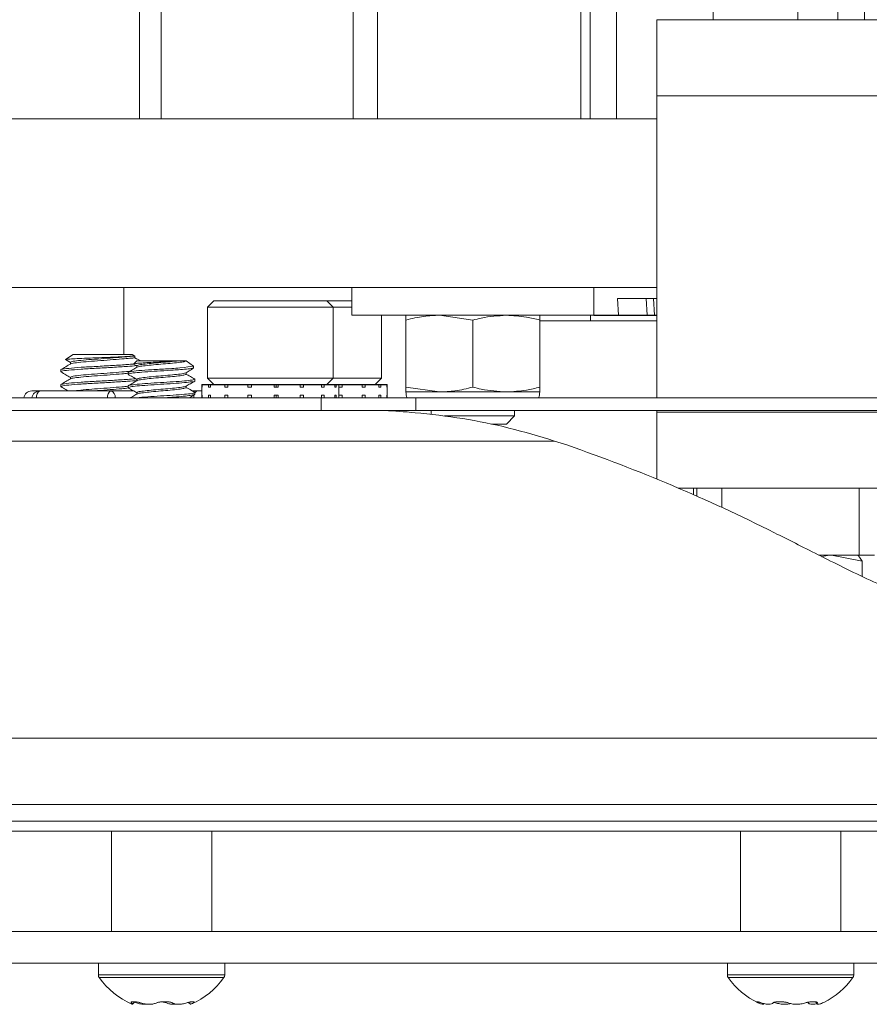
# Model space of a CAD drawing. Units: inches. Extents: x -62 to 62, y -28 to 0.
# Drawn here: x -3 to 0, y -28 to -24 of the extents above; entities that cross this region are included whole.
import ezdxf

# ---------------------------------------------------------------- set-up
doc = ezdxf.new("R2010")
doc.units = ezdxf.units.IN
doc.header["$MEASUREMENT"] = 0

msp = doc.modelspace()

# ---------------------------------------------------------------- linework, layer by layer
at = {"color": 252, "linetype": 'Continuous', "lineweight": 15}
for p, q in [((-2.3123, -24.241), (-2.3123, -17.521)), ((-2.2322, -24.241), (-2.2322, -17.521)), ((-1.5146, -24.241), (-1.5146, -17.521)), ((-1.4228, -24.241), (-1.4228, -17.521)), ((-0.6635, -24.241), (-0.6635, -17.521)), ((-0.6287, -24.241), (-0.6287, -17.521)), ((-0.5302, -24.241), (-0.5302, -17.521)), ((-0.1683, -23.871), (-0.1683, -17.521)), ((0.1484, -17.521), (0.1484, -23.871)), ((0.2977, -23.871), (0.2977, -17.521)), ((0.3975, -23.871), (0.3975, -17.521)), ((0.6208, -23.871), (-0.3792, -23.871)), ((-0.3792, -24.1555), (-0.3792, -23.871)), ((0.6208, -24.1555), (-0.3792, -24.1555)), ((-0.3792, -25.2835), (-0.3792, -24.1555)), ((-4.4119, -24.241), (-0.3792, -24.241)), ((-4.4119, -24.871), (-0.3792, -24.871)), ((-2.3716, -25.121), (-2.3716, -24.871)), ((-1.5192, -24.871), (-1.5192, -24.975)), ((-0.6142, -24.975), (-0.6142, -24.871)), ((-2.0346, -24.921), (-2.058, -24.9444)), ((-2.0346, -24.921), (-1.6127, -24.921)), ((-1.5892, -24.9444), (-1.6127, -24.921)), ((-1.6127, -24.921), (-1.5192, -24.921)), ((-0.5257, -24.913), (-0.5224, -24.975)), ((-0.4183, -24.913), (-0.5257, -24.913)), ((-0.4157, -24.975), (-0.4183, -24.913)), ((-0.4183, -24.913), (-0.3909, -24.913)), ((-0.3883, -24.975), (-0.3909, -24.913)), ((-0.3792, -24.913), (-0.3909, -24.913)), ((-2.058, -24.9444), (-2.058, -25.2101)), ((-1.5892, -24.9444), (-2.058, -24.9444)), ((-1.5892, -25.2101), (-1.5892, -24.9444)), ((-1.5192, -24.9444), (-1.5892, -24.9444)), ((-0.8404, -24.975), (-1.5192, -24.975)), ((-1.4085, -25.2101), (-1.4085, -24.975)), ((-1.3167, -24.993), (-1.3167, -24.975)), ((-1.3167, -25.2434), (-1.3167, -24.993)), ((-1.0667, -24.993), (-1.1917, -24.975)), ((-1.0667, -25.2434), (-1.0667, -24.993)), ((-0.6142, -24.975), (-0.8404, -24.975)), ((-0.8167, -25.2434), (-0.8167, -24.993)), ((-0.8167, -24.996), (-0.3792, -24.996)), ((-0.6272, -24.975), (-0.6272, -24.996)), ((-2.5609, -25.121), (-2.5892, -25.1408)), ((-2.5892, -25.1408), (-2.5709, -25.1514)), ((-2.5709, -25.1514), (-2.5709, -25.1572)), ((-2.5609, -25.121), (-2.3406, -25.121)), ((-2.3306, -25.128), (-2.3406, -25.121)), ((-2.3228, -25.1453), (-2.3349, -25.1574)), ((-2.3306, -25.1343), (-2.3306, -25.128)), ((-2.1674, -25.1453), (-2.3228, -25.1453)), ((-2.1378, -25.1453), (-2.1674, -25.1453)), ((-2.1107, -25.1652), (-2.1378, -25.1453)), ((-2.607, -25.1782), (-2.607, -25.186)), ((-2.607, -25.1787), (-2.607, -25.1856)), ((-2.3553, -25.1884), (-2.3553, -25.1956)), ((-2.3349, -25.1574), (-2.3228, -25.1635)), ((-2.3228, -25.1635), (-2.3228, -25.1695)), ((-2.1378, -25.1959), (-2.1378, -25.19)), ((-2.1107, -25.1652), (-2.1107, -25.1724)), ((-2.5709, -25.207), (-2.5709, -25.2128)), ((-2.3228, -25.2145), (-2.3228, -25.2195)), ((-2.1053, -25.2212), (-2.1053, -25.2134)), ((-2.058, -25.2101), (-2.0346, -25.2335)), ((-2.058, -25.2101), (-1.5892, -25.2101)), ((-1.6127, -25.2335), (-1.5892, -25.2101)), ((-1.5892, -25.2101), (-1.4085, -25.2101)), ((-1.432, -25.2335), (-1.4085, -25.2101)), ((-2.7155, -25.2575), (-2.6852, -25.2575)), ((-2.6852, -25.2575), (-2.4204, -25.2575)), ((-2.607, -25.2342), (-2.607, -25.2412)), ((-2.607, -25.2342), (-2.607, -25.2412)), ((-2.4204, -25.2575), (-2.3348, -25.2575)), ((-2.3553, -25.2389), (-2.3553, -25.2461)), ((-2.3228, -25.2645), (-2.3228, -25.2695)), ((-2.1378, -25.2456), (-2.1378, -25.2395)), ((-2.1154, -25.2575), (-2.0974, -25.2575)), ((-2.1053, -25.27), (-2.1053, -25.2639)), ((-2.0974, -25.2575), (-2.0796, -25.2575)), ((-2.0796, -25.2335), (-2.0796, -25.2835)), ((-2.0792, -25.2435), (-2.0792, -25.2335)), ((-2.0779, -25.2435), (-2.0792, -25.2435)), ((-2.0779, -25.2435), (-2.0779, -25.2335)), ((-2.0543, -25.2435), (-2.0543, -25.2335)), ((-2.0473, -25.2435), (-2.0543, -25.2435)), ((-2.0473, -25.2435), (-2.0473, -25.2335)), ((-1.9942, -25.2435), (-1.9942, -25.2335)), ((-1.9827, -25.2435), (-1.9942, -25.2435)), ((-1.9827, -25.2435), (-1.9827, -25.2335)), ((-1.9081, -25.2435), (-1.9081, -25.2335)), ((-1.8938, -25.2435), (-1.9081, -25.2435)), ((-1.8938, -25.2435), (-1.8938, -25.2335)), ((-1.8092, -25.2435), (-1.8092, -25.2335)), ((-1.7943, -25.2435), (-1.8092, -25.2435)), ((-1.802, -25.2435), (-1.802, -25.2335)), ((-1.7943, -25.2435), (-1.7943, -25.2335)), ((-1.7125, -25.2435), (-1.7125, -25.2335)), ((-1.6992, -25.2435), (-1.7125, -25.2435)), ((-1.6992, -25.2435), (-1.6992, -25.2335)), ((-1.6327, -25.2435), (-1.6327, -25.2335)), ((-1.623, -25.2435), (-1.6327, -25.2435)), ((-1.623, -25.2435), (-1.623, -25.2335)), ((-1.582, -25.2435), (-1.582, -25.2335)), ((-1.5774, -25.2435), (-1.582, -25.2435)), ((-1.5774, -25.2435), (-1.5774, -25.2335)), ((-1.5676, -25.2835), (-1.5676, -25.2335)), ((-1.555, -25.2435), (-1.5676, -25.2435)), ((-1.555, -25.2435), (-1.555, -25.2335)), ((-1.481, -25.2435), (-1.481, -25.2335)), ((-1.4697, -25.2435), (-1.481, -25.2435)), ((-1.4697, -25.2435), (-1.4697, -25.2335)), ((-1.4175, -25.2435), (-1.4175, -25.2335)), ((-1.4108, -25.2435), (-1.4175, -25.2435)), ((-1.4108, -25.2435), (-1.4108, -25.2335)), ((-1.3882, -25.2435), (-1.3882, -25.2335)), ((-1.3872, -25.2435), (-1.3882, -25.2435)), ((-1.3872, -25.2435), (-1.3872, -25.2335)), ((-1.3869, -25.2835), (-1.3869, -25.2335)), ((-1.3167, -25.2434), (-1.1917, -25.2615)), ((-1.3167, -25.2615), (-1.1917, -25.2615)), ((-1.1917, -25.2615), (-0.9417, -25.2615)), ((-0.9417, -25.2615), (-0.8167, -25.2615)), ((-0.8167, -25.2434), (-0.8167, -25.2615)), ((-3.2629, -25.2835), (-1.6339, -25.2835)), ((-2.0779, -25.2735), (-2.0792, -25.2735)), ((-2.0792, -25.2735), (-2.0792, -25.2835)), ((-2.0779, -25.2735), (-2.0779, -25.2835)), ((-2.0473, -25.2735), (-2.0543, -25.2735)), ((-2.0543, -25.2735), (-2.0543, -25.2835)), ((-2.0473, -25.2735), (-2.0473, -25.2835)), ((-1.9827, -25.2735), (-1.9942, -25.2735)), ((-1.9942, -25.2735), (-1.9942, -25.2835)), ((-1.9827, -25.2735), (-1.9827, -25.2835)), ((-1.8938, -25.2735), (-1.9081, -25.2735)), ((-1.9081, -25.2735), (-1.9081, -25.2835)), ((-1.8938, -25.2735), (-1.8938, -25.2835)), ((-1.7943, -25.2735), (-1.8092, -25.2735)), ((-1.8092, -25.2735), (-1.8092, -25.2835)), ((-1.802, -25.2735), (-1.802, -25.2835)), ((-1.7943, -25.2735), (-1.7943, -25.2835)), ((-1.6992, -25.2735), (-1.7125, -25.2735)), ((-1.7125, -25.2735), (-1.7125, -25.2835)), ((-1.6992, -25.2735), (-1.6992, -25.2835)), ((-1.6339, -25.2835), (-1.6339, -25.3313)), ((-1.6339, -25.2835), (-1.2795, -25.2835)), ((-1.623, -25.2735), (-1.6327, -25.2735)), ((-1.6327, -25.2735), (-1.6327, -25.2835)), ((-1.623, -25.2735), (-1.623, -25.2835)), ((-1.5774, -25.2735), (-1.582, -25.2735)), ((-1.582, -25.2735), (-1.582, -25.2835)), ((-1.5774, -25.2735), (-1.5774, -25.2835)), ((-1.555, -25.2735), (-1.5676, -25.2735)), ((-1.555, -25.2735), (-1.555, -25.2835)), ((-1.4697, -25.2735), (-1.481, -25.2735)), ((-1.481, -25.2735), (-1.481, -25.2835)), ((-1.4697, -25.2735), (-1.4697, -25.2835)), ((-1.4108, -25.2735), (-1.4175, -25.2735)), ((-1.4175, -25.2735), (-1.4175, -25.2835)), ((-1.4108, -25.2735), (-1.4108, -25.2835)), ((-1.3872, -25.2735), (-1.3882, -25.2735)), ((-1.3882, -25.2735), (-1.3882, -25.2835)), ((-1.3872, -25.2735), (-1.3872, -25.2835)), ((-1.2795, -25.2835), (-1.2795, -25.3313)), ((-1.2795, -25.2835), (1.6954, -25.2835)), ((-3.2629, -25.3313), (-1.6339, -25.3313)), ((-1.6339, -25.3313), (-1.2795, -25.3313)), ((-1.2795, -25.3313), (1.6954, -25.3313)), ((-1.2229, -25.3313), (-1.2229, -25.3451)), ((-0.9104, -25.3513), (-0.9104, -25.3313)), ((-0.3792, -25.3365), (-0.3792, -25.3313)), ((0.6208, -25.3365), (-0.3792, -25.3365)), ((-0.3792, -25.5869), (-0.3792, -25.3365)), ((-1.1726, -25.3513), (-1.0316, -25.3513)), ((-1.0316, -25.3513), (-0.9104, -25.3513)), ((-0.9404, -25.3813), (-0.9104, -25.3513)), ((-0.9404, -25.3813), (-0.9971, -25.3813)), ((-15.0384, -25.4448), (-0.7611, -25.4448)), ((-0.7121, -25.4608), (-0.7611, -25.4448)), ((-0.2424, -25.621), (-0.2977, -25.621)), ((-0.2301, -25.621), (-0.2424, -25.621)), ((-0.2424, -25.6449), (-0.2424, -25.621)), ((-0.2301, -25.621), (-0.1359, -25.621)), ((-0.2301, -25.6503), (-0.2301, -25.621)), ((-0.1359, -25.621), (0.3776, -25.621)), ((-0.1359, -25.6928), (-0.1359, -25.621)), ((0.3776, -25.871), (0.3776, -25.621)), ((0.3776, -25.621), (0.4718, -25.621)), ((0.2261, -25.871), (0.3776, -25.871)), ((0.3882, -25.8933), (0.2742, -25.871)), ((0.3776, -25.871), (0.4346, -25.871)), ((0.3882, -25.9505), (0.3882, -25.8933)), ((-15.5755, -26.5547), (1.488, -26.5547)), ((-15.5947, -26.8027), (1.6285, -26.8027)), ((-15.6477, -26.8649), (1.5558, -26.8649)), ((-4.8167, -26.9022), (4.8167, -26.9022)), ((-2.4178, -26.9022), (-2.4178, -27.2772)), ((-2.0428, -27.2772), (-2.0428, -26.9022)), ((-0.0667, -26.9022), (-0.0667, -27.2772)), ((0.3083, -27.2772), (0.3083, -26.9022)), ((-4.8167, -27.2772), (4.8167, -27.2772)), ((-4.8167, -27.3953), (4.8167, -27.3953)), ((-2.4663, -27.3953), (-2.4663, -27.4391)), ((-1.9943, -27.4391), (-1.9943, -27.3953)), ((-0.1152, -27.3953), (-0.1152, -27.4391)), ((0.3568, -27.4391), (0.3568, -27.3953)), ((-2.0153, -27.4391), (-2.4663, -27.4391)), ((-2.0182, -27.4491), (-2.4631, -27.4491)), ((-1.9975, -27.4491), (-2.0182, -27.4491)), ((-1.9943, -27.4391), (-2.0153, -27.4391)), ((-0.1103, -27.4391), (-0.1152, -27.4391)), ((-0.1072, -27.4491), (-0.112, -27.4491)), ((0.3568, -27.4391), (-0.1103, -27.4391)), ((0.3537, -27.4491), (-0.1072, -27.4491)), ((-2.3382, -27.5485), (-2.3303, -27.5401)), ((-2.129, -27.5415), (-2.1221, -27.5486)), ((0.2141, -27.5399), (0.221, -27.5475))]:
    msp.add_line(p, q, dxfattribs=at)
at = {"color": 252}
for p, q in [((-0.6142, -24.975), (-0.3792, -24.975)), ((-2.1107, -25.1724), (-2.1107, -25.1696)), ((-2.0796, -25.2335), (-1.3869, -25.2335))]:
    msp.add_line(p, q, dxfattribs=at)
at = {"color": 252, "linetype": 'Continuous', "lineweight": 15}
for centre, radius, start, end in [((-2.7155, -25.2875), 0.03, 90, 172.3377), ((-2.6851, -25.2874), 0.0299, 90.1433, 172.5065), ((-2.6712, -25.2798), 0.0263, 122.0491, 188.0626), ((-2.4065, -25.2798), 0.0263, 122.0491, 188.0626), ((-2.428, -25.2815), 0.0251, 355.3633, 72.4514), ((-2.0973, -25.2874), 0.0299, 90.1433, 116.1007), ((-2.0835, -25.2798), 0.0263, 122.0491, 146.1361), ((-1.2594, -25.2615), 0.0573, 180, 202.6268), ((-0.874, -25.2615), 0.0573, 337.3732, 0), ((-2.0835, -25.2798), 0.0263, 163.1817, 188.0626), ((-2.8032, -31.4879), 6.3795, 63.32942, 70.86606), ((-2.4488, -27.4391), 0.0175, 180, 214.9975), ((-2.2303, -27.2861), 0.2842, 214.9975, 247.0814), ((-2.2303, -27.2861), 0.2842, 293.0219, 325.0025), ((-2.0118, -27.4391), 0.0175, 325.0025, 0), ((-0.0977, -27.4391), 0.0175, 180, 214.9975), ((0.1203, -27.2866), 0.2835, 214.9775, 244.88), ((0.1208, -27.2861), 0.2842, 295.9568, 325.0025), ((0.3393, -27.4391), 0.0175, 325.0025, 0), ((-2.333, -27.4143), 0.1258, 266.7549, 272.4829), ((-2.2177, -27.2886), 0.2515, 267.6728, 272.3272), ((-2.1124, -27.7074), 0.1676, 89.1347, 92.1515), ((-0.0045, -27.526), 0.0141, 263.3069, 280.2744), ((0.0807, -27.3112), 0.2289, 267.4574, 272.4396), ((0.2044, -27.3514), 0.1888, 267.923, 272.7059)]:
    msp.add_arc(centre, radius, start, end, dxfattribs=at)
for points, knots in [([(-1.1917, -24.975), (-1.2111, -24.9758), (-1.2532, -24.9775), (-1.2945, -24.9876), (-1.3167, -24.993)], [0, 0, 0, 0, 0.4617631, 1, 1, 1, 1]), ([(-0.9417, -24.975), (-0.973, -24.977), (-1.0151, -24.9797), (-1.0562, -24.9903), (-1.0667, -24.993)], [0, 0, 0, 0, 0.745013, 1, 1, 1, 1]), ([(-0.8167, -24.993), (-0.8332, -24.9889), (-0.8743, -24.9785), (-0.9165, -24.9763), (-0.9417, -24.975)], [0, 0, 0, 0, 0.401672, 1, 1, 1, 1]), ([(-0.8167, -24.975), (-0.8167, -24.9758), (-0.8167, -24.9775), (-0.8167, -24.9876), (-0.8167, -24.993)], [0, 0, 0, 0, 0.461763, 1, 1, 1, 1]), ([(-2.5892, -25.1408), (-2.5892, -25.1408), (-2.5883, -25.1402), (-2.5753, -25.1386), (-2.5478, -25.1368), (-2.509, -25.1351), (-2.4653, -25.1336), (-2.4213, -25.1318), (-2.3826, -25.1301), (-2.359, -25.1289), (-2.3499, -25.1283), (-2.3306, -25.128)], [0, 0, 0, 0, 0.035352, 0.175889, 0.31248, 0.445687, 0.578941, 0.708665, 0.834607, 0.960579, 1, 1, 1, 1]), ([(-2.3306, -25.128), (-2.3306, -25.128), (-2.3559, -25.1292), (-2.3777, -25.1313), (-2.4212, -25.1349), (-2.4693, -25.1385), (-2.5147, -25.1416), (-2.5496, -25.1454), (-2.5694, -25.1483), (-2.5709, -25.1514), (-2.5709, -25.1514)], [0, 0, 0, 0, 0.002805, 0.150539, 0.30305, 0.455561, 0.603294, 0.757148, 0.907042, 1, 1, 1, 1]), ([(-2.3306, -25.1343), (-2.3306, -25.1343), (-2.3306, -25.1343), (-2.3457, -25.1351), (-2.3776, -25.1382), (-2.4213, -25.1418), (-2.4692, -25.1455), (-2.5148, -25.1486), (-2.5491, -25.1524), (-2.5677, -25.1549), (-2.5709, -25.1572), (-2.5709, -25.1572)], [0, 0, 0, 0, 0.084024, 0.211384, 0.334842, 0.462293, 0.589744, 0.713202, 0.841774, 0.967039, 1, 1, 1, 1]), ([(-2.1674, -25.1453), (-2.1754, -25.1459), (-2.1914, -25.1471), (-2.2224, -25.1487), (-2.2547, -25.1503), (-2.2857, -25.1521), (-2.3117, -25.1538), (-2.3286, -25.1553), (-2.3349, -25.1574), (-2.3349, -25.1574), (-2.3349, -25.1574)], [0, 0, 0, 0, 0.132135, 0.264269, 0.396579, 0.536182, 0.675786, 0.815224, 0.961409, 1, 1, 1, 1]), ([(-2.3074, -25.1454), (-2.3192, -25.1396), (-2.3306, -25.1343), (-2.3306, -25.1343), (-2.3306, -25.1343)], [0, 0, 0, 0, 0.264151, 1, 1, 1, 1]), ([(-2.1378, -25.1453), (-2.1396, -25.1464), (-2.143, -25.1485), (-2.1656, -25.1515), (-2.1967, -25.1549), (-2.2333, -25.1577), (-2.2696, -25.161), (-2.2991, -25.1642), (-2.3175, -25.1666), (-2.3228, -25.1695), (-2.3228, -25.1695)], [0, 0, 0, 0, 0.133778, 0.264753, 0.399202, 0.528282, 0.661553, 0.794824, 0.923903, 1, 1, 1, 1]), ([(-2.3228, -25.1635), (-2.3228, -25.1635), (-2.3193, -25.1607), (-2.2993, -25.158), (-2.2695, -25.1547), (-2.2335, -25.1514), (-2.1966, -25.1486), (-2.1772, -25.1464), (-2.1674, -25.1453)], [0, 0, 0, 0, 0.1574692, 0.323164, 0.4942392, 0.6653143, 0.8310091, 1, 1, 1, 1]), ([(-2.5709, -25.1572), (-2.5758, -25.1601), (-2.5879, -25.1671), (-2.6, -25.1741), (-2.607, -25.1782)], [0, 0, 0, 0, 0.499688, 1, 1, 1, 1]), ([(-2.3347, -25.1572), (-2.3436, -25.158), (-2.3634, -25.1596), (-2.4129, -25.1627), (-2.4747, -25.1663), (-2.534, -25.1694), (-2.5792, -25.1732), (-2.6046, -25.1768), (-2.607, -25.1782), (-2.607, -25.1782)], [0.0089116, 0.0089116, 0.0089116, 0.0089116, 0.0888992, 0.2524703, 0.4160415, 0.5745111, 0.7395153, 0.900293, 1, 1, 1, 1]), ([(-2.3234, -25.1633), (-2.3345, -25.1642), (-2.3577, -25.1662), (-2.4127, -25.1696), (-2.4747, -25.1732), (-2.534, -25.1764), (-2.5792, -25.1802), (-2.605, -25.1831), (-2.607, -25.186), (-2.607, -25.186)], [0.002289, 0.002289, 0.002289, 0.002289, 0.1284328, 0.2849064, 0.4413801, 0.5929736, 0.750818, 0.9046194, 1, 1, 1, 1]), ([(-2.607, -25.186), (-2.5983, -25.191), (-2.5874, -25.1973), (-2.5766, -25.2037), (-2.5709, -25.207)], [0.0223438, 0.0223438, 0.0223438, 0.0223438, 0.4895605, 1, 1, 1, 1]), ([(-2.3464, -25.1832), (-2.347, -25.1834), (-2.3525, -25.1847), (-2.3788, -25.1868), (-2.4209, -25.1904), (-2.4693, -25.1941), (-2.5147, -25.1972), (-2.5496, -25.201), (-2.5694, -25.2039), (-2.5709, -25.207), (-2.5709, -25.207)], [0, 0, 0, 0, 0.016257, 0.161998, 0.312451, 0.462905, 0.608645, 0.760423, 0.908296, 1, 1, 1, 1]), ([(-2.3559, -25.1914), (-2.3631, -25.1922), (-2.3802, -25.1941), (-2.4215, -25.1974), (-2.4692, -25.201), (-2.5148, -25.2041), (-2.5492, -25.2079), (-2.568, -25.2105), (-2.5709, -25.2128), (-2.5709, -25.2128)], [0, 0, 0, 0, 0.121334, 0.287778, 0.454222, 0.615451, 0.78336, 0.946948, 1, 1, 1, 1]), ([(-2.1107, -25.1652), (-2.1107, -25.1652), (-2.1107, -25.1652), (-2.1612, -25.1724), (-2.223, -25.176), (-2.2823, -25.1791), (-2.3276, -25.1829), (-2.3529, -25.1865), (-2.3553, -25.1879), (-2.3553, -25.1879)], [0.0089116, 0.0089116, 0.0089116, 0.0089116, 0.0888992, 0.2524703, 0.4160415, 0.5745111, 0.7395153, 0.900293, 1, 1, 1, 1]), ([(-2.3228, -25.1695), (-2.3273, -25.1721), (-2.3382, -25.1785), (-2.3491, -25.1848), (-2.3553, -25.1884)], [0, 0, 0, 0, 0.499572, 1, 1, 1, 1]), ([(-2.1597, -25.1778), (-2.1685, -25.1785), (-2.1911, -25.1802), (-2.2346, -25.1827), (-2.2831, -25.186), (-2.3241, -25.1892), (-2.3493, -25.192), (-2.3553, -25.1956), (-2.3553, -25.1956), (-2.3553, -25.1956)], [0, 0, 0, 0, 0.107604, 0.276192, 0.450217, 0.624241, 0.792829, 0.968381, 1, 1, 1, 1]), ([(-2.1378, -25.19), (-2.1378, -25.19), (-2.1449, -25.1925), (-2.1657, -25.1952), (-2.1967, -25.1986), (-2.2334, -25.2014), (-2.2695, -25.2047), (-2.2993, -25.208), (-2.3193, -25.2107), (-2.3228, -25.2145), (-2.3228, -25.2145)], [0, 0, 0, 0, 0.0916748, 0.2219839, 0.355749, 0.4841719, 0.6167649, 0.749358, 0.8777809, 1, 1, 1, 1]), ([(-2.1597, -25.1778), (-2.1494, -25.1772), (-2.1287, -25.176), (-2.1107, -25.1724), (-2.1107, -25.1724), (-2.1107, -25.1724)], [0, 0, 0, 0, 0.353978, 0.70803, 1, 1, 1, 1]), ([(-2.1378, -25.19), (-2.1335, -25.187), (-2.1226, -25.1806), (-2.1107, -25.1724), (-2.1107, -25.1724)], [0, 0, 0, 0, 0.499464, 1, 1, 1, 1]), ([(-2.3268, -25.2122), (-2.3384, -25.2131), (-2.3603, -25.215), (-2.4128, -25.2182), (-2.4747, -25.2218), (-2.534, -25.225), (-2.5792, -25.2288), (-2.6044, -25.2326), (-2.607, -25.2342), (-2.607, -25.2342)], [0.0100273, 0.0100273, 0.0100273, 0.0100273, 0.115983, 0.2746918, 0.4334005, 0.5871594, 0.7472586, 0.9032569, 1, 1, 1, 1]), ([(-2.5709, -25.2128), (-2.5761, -25.2158), (-2.5882, -25.2229), (-2.6003, -25.2299), (-2.607, -25.2342)], [0, 0, 0, 0, 0.499719, 1, 1, 1, 1]), ([(-2.3228, -25.2188), (-2.3336, -25.2197), (-2.3572, -25.2217), (-2.4127, -25.2252), (-2.4747, -25.2288), (-2.534, -25.2319), (-2.5792, -25.2357), (-2.605, -25.2386), (-2.607, -25.2412), (-2.607, -25.2412)], [0, 0, 0, 0, 0.130775, 0.286828, 0.442881, 0.594067, 0.751488, 0.904876, 1, 1, 1, 1]), ([(-2.3553, -25.1956), (-2.3492, -25.1992), (-2.3386, -25.2053), (-2.328, -25.2115), (-2.3228, -25.2145)], [0, 0, 0, 0, 0.515291, 1, 1, 1, 1]), ([(-2.1053, -25.2134), (-2.1053, -25.2134), (-2.1053, -25.2134), (-2.1105, -25.2162), (-2.1164, -25.2172), (-2.1164, -25.2172), (-2.1248, -25.2182), (-2.1418, -25.2202), (-2.1852, -25.2236), (-2.2343, -25.2264), (-2.2833, -25.2297), (-2.3235, -25.233), (-2.3506, -25.2357), (-2.3553, -25.2389), (-2.3553, -25.2389)], [0, 0, 0, 0, 0.279714, 1, 1, 1, 1, 1.143469, 1.290717, 1.432123, 1.578089, 1.724056, 1.865462, 2, 2, 2, 2]), ([(-2.3228, -25.2195), (-2.3272, -25.222), (-2.3381, -25.2284), (-2.349, -25.2347), (-2.3553, -25.2389)], [0, 0, 0, 0, 0.499583, 1, 1, 1, 1]), ([(-2.1053, -25.2212), (-2.1053, -25.2212), (-2.1053, -25.2212), (-2.1098, -25.2225), (-2.1164, -25.2235), (-2.1164, -25.2235), (-2.1248, -25.2245), (-2.1418, -25.2265), (-2.1852, -25.2299), (-2.2344, -25.2327), (-2.2831, -25.236), (-2.3241, -25.2392), (-2.3494, -25.242), (-2.3553, -25.2461), (-2.3553, -25.2461), (-2.3553, -25.2461)], [0, 0, 0, 0, 0.081379, 1, 1, 1, 1, 1.137491, 1.278603, 1.414117, 1.554001, 1.693885, 1.829399, 1.970511, 2, 2, 2, 2]), ([(-2.1378, -25.1959), (-2.1378, -25.1959), (-2.1378, -25.1959), (-2.1448, -25.1985), (-2.1651, -25.2015), (-2.1968, -25.2049), (-2.2333, -25.2077), (-2.2696, -25.211), (-2.2991, -25.2142), (-2.3174, -25.2166), (-2.3228, -25.2195), (-2.3228, -25.2195)], [0, 0, 0, 0, 0.011546, 0.141856, 0.272165, 0.405931, 0.534354, 0.666948, 0.799541, 0.927965, 1, 1, 1, 1]), ([(-2.1053, -25.2134), (-2.1116, -25.2097), (-2.1222, -25.2036), (-2.1329, -25.1978), (-2.1378, -25.1959)], [0, 0, 0, 0, 0.518388, 1, 1, 1, 1]), ([(-2.1378, -25.2395), (-2.1334, -25.2369), (-2.1225, -25.2306), (-2.1116, -25.2242), (-2.1053, -25.2212)], [0, 0, 0, 0, 0.499632, 1, 1, 1, 1]), ([(-2.607, -25.2412), (-2.6001, -25.2456), (-2.5912, -25.2507), (-2.5823, -25.2559), (-2.5795, -25.2575)], [0, 0, 0, 0, 0.6833031, 1, 1, 1, 1]), ([(-2.3553, -25.24), (-2.3633, -25.2408), (-2.3804, -25.2427), (-2.4215, -25.246), (-2.4694, -25.2496), (-2.5139, -25.2527), (-2.5438, -25.2557), (-2.5518, -25.2572), (-2.5536, -25.2575)], [0, 0, 0, 0, 0.144056, 0.344573, 0.545091, 0.739327, 0.94161, 1, 1, 1, 1]), ([(-2.354, -25.2467), (-2.3617, -25.2476), (-2.3797, -25.2496), (-2.4212, -25.2529), (-2.459, -25.2557), (-2.478, -25.2572), (-2.4823, -25.2575)], [0.0287462, 0.0287462, 0.0287462, 0.0287462, 0.2755954, 0.5916395, 0.9076835, 1, 1, 1, 1]), ([(-2.354, -25.2467), (-2.3617, -25.2476), (-2.3797, -25.2496), (-2.4212, -25.2529), (-2.459, -25.2557), (-2.478, -25.2572), (-2.4823, -25.2575)], [0.0287462, 0.0287462, 0.0287462, 0.0287462, 0.2755954, 0.5916395, 0.9076835, 1, 1, 1, 1]), ([(-2.3553, -25.2461), (-2.349, -25.2492), (-2.3384, -25.2554), (-2.3279, -25.2615), (-2.3228, -25.2645)], [0, 0, 0, 0, 0.5186467, 1, 1, 1, 1]), ([(-2.1378, -25.2395), (-2.1378, -25.2395), (-2.1448, -25.2425), (-2.1657, -25.2452), (-2.1967, -25.2486), (-2.2334, -25.2514), (-2.2695, -25.2547), (-2.2993, -25.258), (-2.3193, -25.2607), (-2.3228, -25.2645), (-2.3228, -25.2645)], [0, 0, 0, 0, 0.09363, 0.223659, 0.357136, 0.485282, 0.61759, 0.749897, 0.878044, 1, 1, 1, 1]), ([(-2.1378, -25.2456), (-2.1378, -25.2456), (-2.1378, -25.2456), (-2.1448, -25.2485), (-2.1651, -25.2515), (-2.1968, -25.2549), (-2.2333, -25.2577), (-2.2696, -25.261), (-2.2991, -25.2642), (-2.3173, -25.2666), (-2.3228, -25.2695), (-2.3228, -25.2695)], [0, 0, 0, 0, 0.011564, 0.142075, 0.272586, 0.406558, 0.53518, 0.667978, 0.800776, 0.929398, 1, 1, 1, 1]), ([(-2.1053, -25.2639), (-2.1115, -25.2598), (-2.1221, -25.2536), (-2.1378, -25.2456), (-2.1378, -25.2456)], [0, 0, 0, 0, 0.515859, 1, 1, 1, 1]), ([(-2.1053, -25.2639), (-2.1053, -25.2639), (-2.1053, -25.2639), (-2.1104, -25.2662), (-2.1164, -25.2672)], [0, 0, 0, 0, 0.268239, 1, 1, 1, 1]), ([(-1.3167, -25.2615), (-1.3167, -25.2607), (-1.3167, -25.259), (-1.3167, -25.2489), (-1.3167, -25.2434)], [0, 0, 0, 0, 0.4617631, 1, 1, 1, 1]), ([(-1.1917, -25.2615), (-1.1722, -25.2607), (-1.1301, -25.259), (-1.0889, -25.2489), (-1.0667, -25.2434)], [0, 0, 0, 0, 0.4617631, 1, 1, 1, 1]), ([(-1.0667, -25.2434), (-1.0562, -25.2461), (-1.0151, -25.2568), (-0.973, -25.2595), (-0.9417, -25.2615)], [0, 0, 0, 0, 0.254987, 1, 1, 1, 1]), ([(-0.9417, -25.2615), (-0.9165, -25.2602), (-0.8743, -25.258), (-0.8332, -25.2476), (-0.8167, -25.2434)], [0, 0, 0, 0, 0.598328, 1, 1, 1, 1]), ([(-2.3228, -25.2695), (-2.3271, -25.272), (-2.3355, -25.2769), (-2.344, -25.2818), (-2.3469, -25.2835)], [0, 0, 0, 0, 0.648234, 1, 1, 1, 1]), ([(-2.1164, -25.2672), (-2.1248, -25.2682), (-2.1418, -25.2702), (-2.1851, -25.2736), (-2.2346, -25.2764), (-2.2823, -25.2797), (-2.3153, -25.2821), (-2.3252, -25.2833), (-2.3268, -25.2835)], [0, 0, 0, 0, 0.19081, 0.386646, 0.574712, 0.768844, 0.962976, 1, 1, 1, 1]), ([(-2.1053, -25.27), (-2.1053, -25.27), (-2.1053, -25.27), (-2.1123, -25.2728), (-2.1326, -25.2759), (-2.1644, -25.2793), (-2.194, -25.2815), (-2.2112, -25.283), (-2.2165, -25.2835)], [0, 0, 0, 0, 0.0115638, 0.1420748, 0.2725857, 0.4065578, 0.5351796, 0.5935131, 0.5935131, 0.5935131, 0.5935131]), ([(-2.1275, -25.2835), (-2.1258, -25.2825), (-2.1186, -25.2783), (-2.1115, -25.2741), (-2.1053, -25.27)], [0, 0, 0, 0, 0.238885, 1, 1, 1, 1]), ([(-0.7611, -25.4448), (-0.8179, -25.4278), (-0.9315, -25.3937), (-1.1062, -25.3584), (-1.2625, -25.34), (-1.3612, -25.3322), (-1.3942, -25.3313)], [0, 0, 0, 0, 0.2450191, 0.4900292, 0.742087, 0.9082766, 0.9082766, 0.9082766, 0.9082766]), ([(0.7021, -26.0872), (0.7021, -26.0872), (0.7021, -26.0872), (0.7021, -26.0872), (0.7021, -26.0872), (0.517, -26.0091), (0.3882, -25.9518), (0.215, -25.8655), (0.1119, -25.8133), (0.0604, -25.7872)], [0, 0, 0, 0, 0.072115, 0.159689, 0.291786, 0.41085, 0.53021, 0.764839, 1, 1, 1, 1]), ([(0.2742, -25.871), (0.2715, -25.871), (0.2593, -25.8709), (0.2474, -25.8742), (0.2381, -25.8769)], [0, 0, 0, 0, 0.2166936, 0.9735297, 0.9735297, 0.9735297, 0.9735297]), ([(0.3685, -25.871), (0.369, -25.871), (0.3756, -25.8713), (0.3821, -25.8827), (0.3882, -25.8933)], [0, 0, 0, 0, 0.0702136, 1, 1, 1, 1]), ([(-2.343, -27.5433), (-2.3435, -27.5428), (-2.3443, -27.5418), (-2.3441, -27.5407), (-2.3428, -27.5401), (-2.3401, -27.5399), (-2.3401, -27.5399)], [0, 0, 0, 0, 0.245645, 0.488711, 0.737714, 1, 1, 1, 1]), ([(-2.341, -27.5479), (-2.341, -27.5479), (-2.338, -27.5491), (-2.3379, -27.5479), (-2.3413, -27.5448), (-2.343, -27.5433)], [0, 0, 0, 0, 0.228333, 0.608209, 1, 1, 1, 1]), ([(-2.2871, -27.5479), (-2.2891, -27.5482), (-2.2954, -27.549), (-2.3083, -27.5479), (-2.3193, -27.5448), (-2.3316, -27.5414)], [0.038074, 0.038074, 0.038074, 0.038074, 0.2255124, 0.6067769, 1, 1, 1, 1]), ([(-2.3276, -27.54), (-2.3263, -27.54), (-2.3237, -27.5401), (-2.319, -27.5407), (-2.3137, -27.5418), (-2.3101, -27.5428), (-2.3083, -27.5433)], [0, 0, 0, 0, 0.253361, 0.499276, 0.745434, 1, 1, 1, 1]), ([(-2.3083, -27.5433), (-2.3025, -27.5449), (-2.2912, -27.548), (-2.2746, -27.549), (-2.2591, -27.5478), (-2.2515, -27.5446), (-2.2477, -27.543)], [0, 0, 0, 0, 0.251822, 0.50068, 0.746976, 1, 1, 1, 1]), ([(-2.2477, -27.543), (-2.2463, -27.5425), (-2.2437, -27.5416), (-2.2389, -27.5406), (-2.2335, -27.54), (-2.2298, -27.5399), (-2.2279, -27.5399)], [0, 0, 0, 0, 0.249394, 0.494624, 0.742715, 1, 1, 1, 1]), ([(-2.2122, -27.5433), (-2.2135, -27.5428), (-2.2161, -27.5418), (-2.221, -27.5407), (-2.2263, -27.5401), (-2.2301, -27.54), (-2.2319, -27.54)], [0, 0, 0, 0, 0.2456453, 0.4887113, 0.7377136, 0.9845849, 0.9845849, 0.9845849, 0.9845849]), ([(-2.1765, -27.5479), (-2.1793, -27.5482), (-2.1876, -27.549), (-2.2006, -27.5479), (-2.2084, -27.5448), (-2.2123, -27.5433)], [0.0355136, 0.0355136, 0.0355136, 0.0355136, 0.2295296, 0.6088165, 1, 1, 1, 1]), ([(-2.2075, -27.5399), (-2.2057, -27.5399), (-2.2021, -27.5399), (-2.1973, -27.5405), (-2.1929, -27.5415), (-2.1908, -27.5425), (-2.1897, -27.543)], [0, 0, 0, 0, 0.248728, 0.493448, 0.741422, 1, 1, 1, 1]), ([(-2.1897, -27.543), (-2.1867, -27.5446), (-2.1808, -27.5477), (-2.1675, -27.549), (-2.1524, -27.548), (-2.1413, -27.5449), (-2.1357, -27.5433)], [0, 0, 0, 0, 0.252137, 0.498809, 0.745535, 1, 1, 1, 1]), ([(-2.1357, -27.5433), (-2.134, -27.5428), (-2.1305, -27.5418), (-2.1259, -27.5407), (-2.1217, -27.5401), (-2.1197, -27.54), (-2.1187, -27.54)], [0, 0, 0, 0, 0.2456453, 0.4887113, 0.7377136, 1, 1, 1, 1]), ([(-2.1108, -27.543), (-2.1134, -27.5446), (-2.1188, -27.5476), (-2.122, -27.549), (-2.1221, -27.5486), (-2.1221, -27.5486)], [0, 0, 0, 0, 0.436752, 0.864039, 1, 1, 1, 1]), ([(-2.1098, -27.5399), (-2.1093, -27.5399), (-2.1081, -27.5399), (-2.1078, -27.5405), (-2.1086, -27.5415), (-2.11, -27.5425), (-2.1107, -27.543)], [0, 0, 0, 0, 0.248728, 0.493448, 0.741422, 1, 1, 1, 1]), ([(-0.0001, -27.5433), (-0.0012, -27.5427), (-0.0034, -27.5417), (-0.0054, -27.5407), (-0.0065, -27.5401), (-0.0062, -27.54), (-0.0062, -27.54)], [0, 0, 0, 0, 0.245645, 0.488711, 0.737714, 1, 1, 1, 1]), ([(-0.002, -27.5399), (-0.0015, -27.5399), (-0.0004, -27.5399), (0.0026, -27.5405), (0.0064, -27.5415), (0.0095, -27.5425), (0.0111, -27.543)], [0, 0, 0, 0, 0.248728, 0.493448, 0.741422, 1, 1, 1, 1]), ([(0.0223, -27.5463), (0.0198, -27.5479), (0.018, -27.5491), (0.0112, -27.5479), (0.0037, -27.5448), (-0.0001, -27.5433)], [0, 0, 0, 0, 0.302837, 0.646036, 1, 1, 1, 1]), ([(0.0111, -27.543), (0.0163, -27.5446), (0.0265, -27.5477), (0.0394, -27.549), (0.0502, -27.548), (0.0538, -27.5449), (0.0557, -27.5433)], [0, 0, 0, 0, 0.252137, 0.498809, 0.745535, 1, 1, 1, 1]), ([(0.0556, -27.5433), (0.0563, -27.5428), (0.0576, -27.5418), (0.061, -27.5407), (0.0654, -27.5401), (0.0689, -27.54), (0.0707, -27.54)], [0, 0, 0, 0, 0.245645, 0.488711, 0.737714, 1, 1, 1, 1]), ([(0.0641, -27.543), (0.0624, -27.5425), (0.0605, -27.542), (0.0586, -27.5416), (0.0584, -27.5416)], [0, 0, 0, 0, 0.7671538, 0.8211059, 0.8211059, 0.8211059, 0.8211059]), ([(0.1208, -27.546), (0.1189, -27.5465), (0.1119, -27.5482), (0.0984, -27.549), (0.0808, -27.5478), (0.0698, -27.5446), (0.0641, -27.543)], [0.1526535, 0.1526535, 0.1526535, 0.1526535, 0.2518216, 0.5006798, 0.7469762, 1, 1, 1, 1]), ([(0.0904, -27.5399), (0.0922, -27.5399), (0.0958, -27.5399), (0.1013, -27.5405), (0.1066, -27.5415), (0.1097, -27.5425), (0.1114, -27.543)], [0, 0, 0, 0, 0.2487285, 0.4934481, 0.7414224, 1, 1, 1, 1]), ([(0.1113, -27.543), (0.116, -27.5446), (0.1253, -27.5477), (0.1422, -27.549), (0.1598, -27.548), (0.1709, -27.5449), (0.1766, -27.5433)], [0, 0, 0, 0, 0.252137, 0.498809, 0.745535, 1, 1, 1, 1]), ([(0.1766, -27.5433), (0.1783, -27.5428), (0.1819, -27.5418), (0.1873, -27.5407), (0.1927, -27.5401), (0.1959, -27.54), (0.1975, -27.54)], [0, 0, 0, 0, 0.245645, 0.488711, 0.737714, 1, 1, 1, 1]), ([(0.2196, -27.546), (0.2182, -27.5464), (0.2118, -27.5483), (0.2024, -27.5489), (0.1914, -27.548), (0.1878, -27.5449), (0.1838, -27.5414)], [0, 0, 0, 0, 0.085554, 0.387171, 0.688854, 1, 1, 1, 1]), ([(0.2133, -27.5399), (0.2145, -27.5399), (0.217, -27.5399), (0.2195, -27.5405), (0.221, -27.5415), (0.2211, -27.5425), (0.2211, -27.543)], [0, 0, 0, 0, 0.248728, 0.493448, 0.741422, 1, 1, 1, 1]), ([(0.2211, -27.543), (0.2206, -27.5446), (0.2199, -27.5476), (0.2237, -27.549), (0.2304, -27.548), (0.2379, -27.5449), (0.2452, -27.5417)], [0, 0, 0, 0, 0.252137, 0.498809, 0.745535, 1, 1, 1, 1])]:
    msp.add_open_spline(points, degree=3, knots=knots, dxfattribs=at)

doc.saveas('drawing.dxf')
